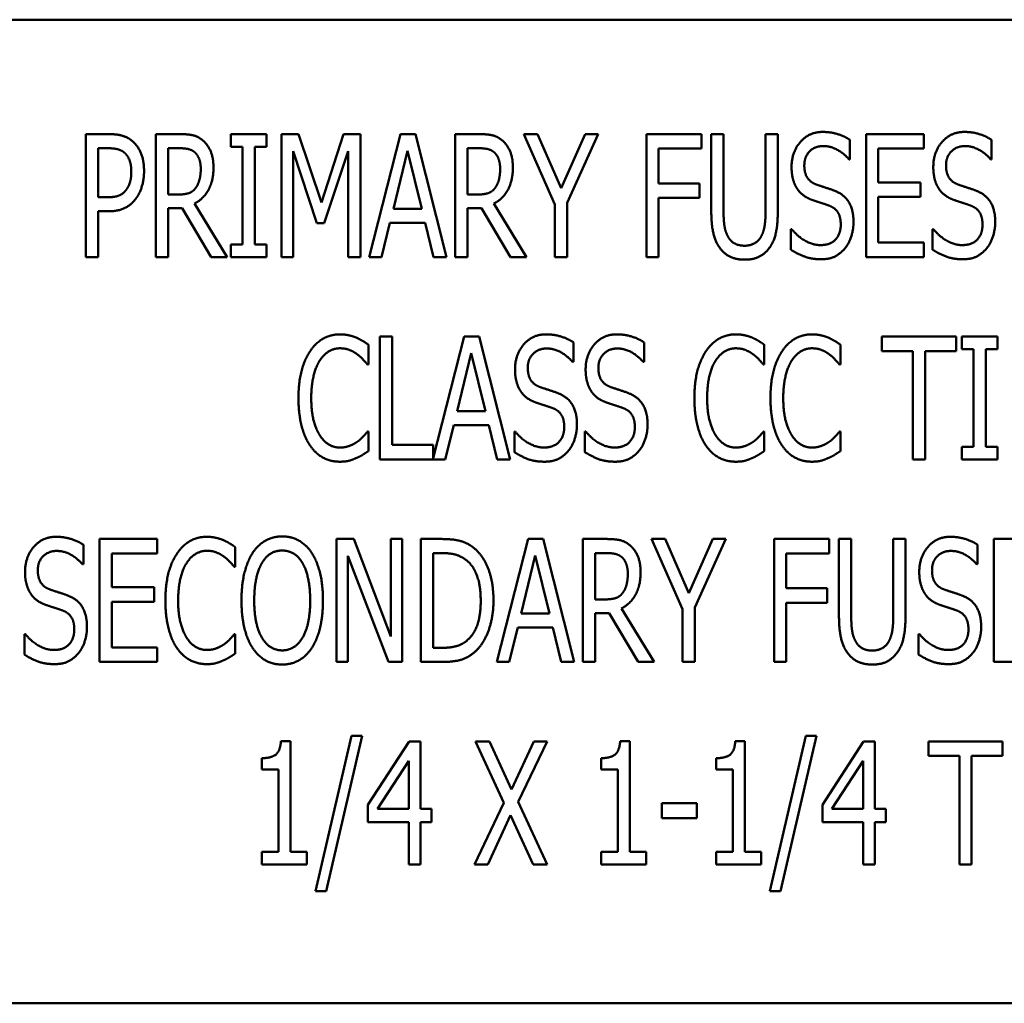
# Model space of a CAD drawing. Units: inches. Extents: x 2.2 to 96.8, y 1.1 to 75.4.
# Drawn here: x 41.7 to 42.3, y 40.2 to 40.9 of the extents above; entities that cross this region are included whole.
import ezdxf

# ---------------------------------------------------------------- set-up
doc = ezdxf.new("R2010")
doc.units = ezdxf.units.IN
doc.header["$LTSCALE"] = 4.5
doc.header["$MEASUREMENT"] = 0
doc.layers.add('Visible (ANSI)', color=7, linetype='Continuous', lineweight=50)

msp = doc.modelspace()

# ---------------------------------------------------------------- linework, layer by layer
at = {"layer": 'Visible (ANSI)'}
for p, q in [((42.90059, 40.87765), (41.61487, 40.87765)), ((41.69842, 40.72251), (41.69842, 40.80287)), ((41.69842, 40.80287), (41.71353, 40.80287)), ((41.74407, 40.72251), (41.74407, 40.80287)), ((41.74407, 40.80287), (41.75963, 40.80287)), ((41.7931, 40.79466), (41.7931, 40.80287)), ((41.7931, 40.80287), (41.81648, 40.80287)), ((41.81648, 40.80287), (41.81648, 40.79466)), ((41.82631, 40.72251), (41.82631, 40.80287)), ((41.82631, 40.80287), (41.83725, 40.80287)), ((41.83725, 40.80287), (41.8523, 40.75813)), ((41.8523, 40.75813), (41.86675, 40.80287)), ((41.86675, 40.80287), (41.87789, 40.80287)), ((41.87789, 40.80287), (41.87789, 40.72251)), ((41.88362, 40.72251), (41.90394, 40.80287)), ((41.90394, 40.80287), (41.91377, 40.80287)), ((41.91377, 40.80287), (41.93409, 40.72251)), ((41.93982, 40.80287), (41.95538, 40.80287)), ((41.93982, 40.72251), (41.93982, 40.80287)), ((41.98468, 40.80287), (41.99361, 40.80287)), ((42.005, 40.75696), (41.98468, 40.80287)), ((41.99361, 40.80287), (42.0091, 40.76744)), ((42.0091, 40.76744), (42.0248, 40.80287)), ((42.03333, 40.80287), (42.01301, 40.75806)), ((42.0248, 40.80287), (42.03333, 40.80287)), ((42.06478, 40.72251), (42.06478, 40.80287)), ((42.06478, 40.80287), (42.10079, 40.80287)), ((42.10079, 40.80287), (42.10079, 40.79336)), ((42.10724, 40.75272), (42.10724, 40.80287)), ((42.10724, 40.80287), (42.11525, 40.80287)), ((42.11525, 40.80287), (42.11525, 40.75272)), ((42.14273, 40.80287), (42.15074, 40.80287)), ((42.14273, 40.75246), (42.14273, 40.80287)), ((42.15074, 40.80287), (42.15074, 40.75272)), ((42.20843, 40.72251), (42.20843, 40.80287)), ((42.20843, 40.80287), (42.24614, 40.80287)), ((42.24614, 40.80287), (42.24614, 40.79336)), ((41.80079, 40.79466), (41.7931, 40.79466)), ((41.80079, 40.73071), (41.80079, 40.79466)), ((41.8088, 40.79466), (41.8088, 40.73071)), ((41.81648, 40.79466), (41.8088, 40.79466)), ((42.19788, 40.79909), (42.19788, 40.78633)), ((42.29055, 40.79909), (42.29055, 40.78633)), ((41.71307, 40.79362), (41.70643, 40.79362)), ((41.70643, 40.79362), (41.70643, 40.76158)), ((41.76002, 40.79362), (41.75208, 40.79362)), ((41.75208, 40.79362), (41.75208, 40.7634)), ((41.8338, 40.79173), (41.8338, 40.72251)), ((41.84937, 40.74465), (41.8338, 40.79173)), ((41.86988, 40.79173), (41.85419, 40.74465)), ((41.86988, 40.72251), (41.86988, 40.79173)), ((41.90862, 40.79199), (41.89938, 40.75409)), ((41.91794, 40.75409), (41.90862, 40.79199)), ((41.94783, 40.79362), (41.94783, 40.7634)), ((41.95577, 40.79362), (41.94783, 40.79362)), ((42.07279, 40.79336), (42.07279, 40.7707)), ((42.10079, 40.79336), (42.07279, 40.79336)), ((42.24614, 40.79336), (42.21644, 40.79336)), ((42.21644, 40.79336), (42.21644, 40.77135)), ((42.19788, 40.78633), (42.1973, 40.78633)), ((42.29055, 40.78633), (42.28996, 40.78633)), ((42.07279, 40.7707), (42.09962, 40.7707)), ((42.09962, 40.7707), (42.09962, 40.76119)), ((42.21644, 40.77135), (42.24412, 40.77135)), ((42.24412, 40.77135), (42.24412, 40.76184)), ((41.75208, 40.7634), (41.75911, 40.7634)), ((41.94783, 40.7634), (41.95486, 40.7634)), ((41.70643, 40.76158), (41.7119, 40.76158)), ((41.76927, 40.75748), (41.79069, 40.72251)), ((41.96502, 40.75748), (41.98644, 40.72251)), ((42.005, 40.72251), (42.005, 40.75696)), ((42.01301, 40.75806), (42.01301, 40.72251)), ((42.07279, 40.76119), (42.07279, 40.72251)), ((42.09962, 40.76119), (42.07279, 40.76119)), ((42.21644, 40.76184), (42.21644, 40.73202)), ((42.24412, 40.76184), (42.21644, 40.76184)), ((41.70643, 40.75246), (41.70643, 40.72251)), ((41.7132, 40.75246), (41.70643, 40.75246)), ((41.75208, 40.75448), (41.75208, 40.72251)), ((41.76119, 40.75448), (41.75208, 40.75448)), ((41.78027, 40.72251), (41.76119, 40.75448)), ((41.89938, 40.75409), (41.91794, 40.75409)), ((41.95694, 40.75448), (41.94783, 40.75448)), ((41.94783, 40.75448), (41.94783, 40.72251)), ((41.97602, 40.72251), (41.95694, 40.75448)), ((41.85419, 40.74465), (41.84937, 40.74465)), ((41.89716, 40.74498), (41.89169, 40.72251)), ((41.92015, 40.74498), (41.89716, 40.74498)), ((41.92562, 40.72251), (41.92015, 40.74498)), ((42.15927, 40.74074), (42.15985, 40.74074)), ((42.15927, 40.72733), (42.15927, 40.74074)), ((42.25193, 40.74074), (42.25252, 40.74074)), ((42.25193, 40.72733), (42.25193, 40.74074)), ((41.7931, 40.72251), (41.7931, 40.73071)), ((41.7931, 40.73071), (41.80079, 40.73071)), ((41.8088, 40.73071), (41.81648, 40.73071)), ((41.81648, 40.73071), (41.81648, 40.72251)), ((42.21644, 40.73202), (42.24614, 40.73202)), ((42.24614, 40.73202), (42.24614, 40.72251)), ((41.70643, 40.72251), (41.69842, 40.72251)), ((41.75208, 40.72251), (41.74407, 40.72251)), ((41.79069, 40.72251), (41.78027, 40.72251)), ((41.81648, 40.72251), (41.7931, 40.72251)), ((41.8338, 40.72251), (41.82631, 40.72251)), ((41.87789, 40.72251), (41.86988, 40.72251)), ((41.89169, 40.72251), (41.88362, 40.72251)), ((41.93409, 40.72251), (41.92562, 40.72251)), ((41.94783, 40.72251), (41.93982, 40.72251)), ((41.98644, 40.72251), (41.97602, 40.72251)), ((42.01301, 40.72251), (42.005, 40.72251)), ((42.07279, 40.72251), (42.06478, 40.72251)), ((42.24614, 40.72251), (42.20843, 40.72251)), ((41.89055, 40.67056), (41.89856, 40.67056)), ((41.89055, 40.5902), (41.89055, 40.67056)), ((41.89856, 40.67056), (41.89856, 40.59971)), ((41.92546, 40.59098), (41.94558, 40.67056)), ((41.94558, 40.67056), (41.95541, 40.67056)), ((41.95541, 40.67056), (41.97573, 40.5902)), ((42.01708, 40.66678), (42.01708, 40.65402)), ((42.06325, 40.66678), (42.06325, 40.65402)), ((42.21882, 40.66105), (42.21882, 40.67056)), ((42.21882, 40.67056), (42.26733, 40.67056)), ((42.26733, 40.67056), (42.26733, 40.66105)), ((42.27105, 40.67056), (42.29442, 40.67056)), ((42.27105, 40.66236), (42.27105, 40.67056)), ((42.29442, 40.67056), (42.29442, 40.66236)), ((41.88307, 40.66522), (41.88307, 40.65233)), ((41.95027, 40.65969), (41.94102, 40.62179)), ((41.95958, 40.62179), (41.95027, 40.65969)), ((42.14191, 40.66522), (42.14191, 40.65233)), ((42.19167, 40.66522), (42.19167, 40.65233)), ((42.23907, 40.66105), (42.21882, 40.66105)), ((42.23907, 40.5902), (42.23907, 40.66105)), ((42.24708, 40.66105), (42.24708, 40.5902)), ((42.26733, 40.66105), (42.24708, 40.66105)), ((42.27873, 40.66236), (42.27105, 40.66236)), ((42.27873, 40.59841), (42.27873, 40.66236)), ((42.29442, 40.66236), (42.28674, 40.66236)), ((42.28674, 40.66236), (42.28674, 40.59841)), ((42.01708, 40.65402), (42.01649, 40.65402)), ((42.06325, 40.65402), (42.06266, 40.65402)), ((41.88307, 40.65233), (41.88241, 40.65233)), ((42.14191, 40.65233), (42.14126, 40.65233)), ((42.19167, 40.65233), (42.19101, 40.65233)), ((41.94102, 40.62179), (41.95958, 40.62179)), ((41.88248, 40.60844), (41.88307, 40.60844)), ((41.88307, 40.60844), (41.88307, 40.59567)), ((41.93881, 40.61267), (41.93334, 40.5902)), ((41.96179, 40.61267), (41.93881, 40.61267)), ((41.96726, 40.5902), (41.96179, 40.61267)), ((41.97847, 40.59502), (41.97847, 40.60844)), ((41.97847, 40.60844), (41.97905, 40.60844)), ((42.02463, 40.60844), (42.02522, 40.60844)), ((42.02463, 40.59502), (42.02463, 40.60844)), ((42.14133, 40.60844), (42.14191, 40.60844)), ((42.14191, 40.60844), (42.14191, 40.59567)), ((42.19108, 40.60844), (42.19167, 40.60844)), ((42.19167, 40.60844), (42.19167, 40.59567)), ((41.89856, 40.59971), (41.92546, 40.59971)), ((41.92546, 40.59971), (41.92546, 40.59098)), ((42.27105, 40.59841), (42.27873, 40.59841)), ((42.27105, 40.5902), (42.27105, 40.59841)), ((42.28674, 40.59841), (42.29442, 40.59841)), ((42.29442, 40.59841), (42.29442, 40.5902)), ((41.93334, 40.5902), (41.89055, 40.5902)), ((41.97573, 40.5902), (41.96726, 40.5902)), ((42.24708, 40.5902), (42.23907, 40.5902)), ((42.29442, 40.5902), (42.27105, 40.5902)), ((41.70728, 40.53825), (41.74498, 40.53825)), ((41.70728, 40.4579), (41.70728, 40.53825)), ((41.74498, 40.53825), (41.74498, 40.52875)), ((41.86213, 40.53825), (41.87353, 40.53825)), ((41.86213, 40.4579), (41.86213, 40.53825)), ((41.87353, 40.53825), (41.89768, 40.47463)), ((41.89768, 40.47463), (41.89768, 40.53825)), ((41.89768, 40.53825), (41.90517, 40.53825)), ((41.90517, 40.53825), (41.90517, 40.4579)), ((41.91742, 40.53825), (41.93109, 40.53825)), ((41.91742, 40.4579), (41.91742, 40.53825)), ((41.9671, 40.4579), (41.98742, 40.53825)), ((41.98742, 40.53825), (41.99725, 40.53825)), ((41.99725, 40.53825), (42.01757, 40.4579)), ((42.0233, 40.53825), (42.03886, 40.53825)), ((42.0233, 40.4579), (42.0233, 40.53825)), ((42.06817, 40.53825), (42.07709, 40.53825)), ((42.08848, 40.49235), (42.06817, 40.53825)), ((42.07709, 40.53825), (42.09259, 40.50283)), ((42.09259, 40.50283), (42.10828, 40.53825)), ((42.11681, 40.53825), (42.09649, 40.49345)), ((42.10828, 40.53825), (42.11681, 40.53825)), ((42.14826, 40.4579), (42.14826, 40.53825)), ((42.14826, 40.53825), (42.18427, 40.53825)), ((42.18427, 40.53825), (42.18427, 40.52875)), ((42.19072, 40.48811), (42.19072, 40.53825)), ((42.19072, 40.53825), (42.19873, 40.53825)), ((42.19873, 40.53825), (42.19873, 40.48811)), ((42.22621, 40.53825), (42.23422, 40.53825)), ((42.22621, 40.48785), (42.22621, 40.53825)), ((42.23422, 40.53825), (42.23422, 40.48811)), ((42.29192, 40.4579), (42.29192, 40.53825)), ((42.29192, 40.53825), (42.32962, 40.53825)), ((41.69673, 40.53448), (41.69673, 40.52171)), ((41.79603, 40.53291), (41.79603, 40.52002)), ((42.28137, 40.53448), (42.28137, 40.52171)), ((41.71529, 40.52875), (41.71529, 40.50674)), ((41.74498, 40.52875), (41.71529, 40.52875)), ((41.86962, 40.52718), (41.86962, 40.4579)), ((41.89619, 40.4579), (41.86962, 40.52718)), ((41.92543, 40.52901), (41.92543, 40.46714)), ((41.93155, 40.52901), (41.92543, 40.52901)), ((41.99211, 40.52738), (41.98286, 40.48948)), ((42.00142, 40.48948), (41.99211, 40.52738)), ((42.03131, 40.52901), (42.03131, 40.49879)), ((42.03925, 40.52901), (42.03131, 40.52901)), ((42.15627, 40.52875), (42.15627, 40.50609)), ((42.18427, 40.52875), (42.15627, 40.52875)), ((41.69673, 40.52171), (41.69614, 40.52171)), ((41.79603, 40.52002), (41.79538, 40.52002)), ((42.28137, 40.52171), (42.28078, 40.52171)), ((41.71529, 40.50674), (41.74296, 40.50674)), ((41.74296, 40.50674), (41.74296, 40.49723)), ((42.15627, 40.50609), (42.1831, 40.50609)), ((42.1831, 40.50609), (42.1831, 40.49658)), ((42.03131, 40.49879), (42.03834, 40.49879)), ((41.74296, 40.49723), (41.71529, 40.49723)), ((41.71529, 40.49723), (41.71529, 40.46741)), ((42.0485, 40.49287), (42.06993, 40.4579)), ((42.08848, 40.4579), (42.08848, 40.49235)), ((42.09649, 40.49345), (42.09649, 40.4579)), ((42.15627, 40.49658), (42.15627, 40.4579)), ((42.1831, 40.49658), (42.15627, 40.49658)), ((41.98286, 40.48948), (42.00142, 40.48948)), ((42.04043, 40.48987), (42.03131, 40.48987)), ((42.03131, 40.48987), (42.03131, 40.4579)), ((42.05951, 40.4579), (42.04043, 40.48987)), ((41.98065, 40.48036), (41.97518, 40.4579)), ((42.00363, 40.48036), (41.98065, 40.48036)), ((42.0091, 40.4579), (42.00363, 40.48036)), ((41.65811, 40.46272), (41.65811, 40.47613)), ((41.65811, 40.47613), (41.6587, 40.47613)), ((41.79545, 40.47613), (41.79603, 40.47613)), ((41.79603, 40.47613), (41.79603, 40.46337)), ((42.24275, 40.47613), (42.24334, 40.47613)), ((42.24275, 40.46272), (42.24275, 40.47613)), ((41.71529, 40.46741), (41.74498, 40.46741)), ((41.74498, 40.46741), (41.74498, 40.4579)), ((41.92543, 40.46714), (41.93155, 40.46714)), ((41.74498, 40.4579), (41.70728, 40.4579)), ((41.86962, 40.4579), (41.86213, 40.4579)), ((41.90517, 40.4579), (41.89619, 40.4579)), ((41.93129, 40.4579), (41.91742, 40.4579)), ((41.97518, 40.4579), (41.9671, 40.4579)), ((42.01757, 40.4579), (42.0091, 40.4579)), ((42.03131, 40.4579), (42.0233, 40.4579)), ((42.06993, 40.4579), (42.05951, 40.4579)), ((42.09649, 40.4579), (42.08848, 40.4579)), ((42.15627, 40.4579), (42.14826, 40.4579)), ((42.32962, 40.4579), (42.29192, 40.4579)), ((41.84852, 40.30814), (41.87203, 40.40953)), ((41.87893, 40.40953), (41.85536, 40.30814)), ((41.87203, 40.40953), (41.87893, 40.40953)), ((42.14559, 40.30814), (42.1691, 40.40953)), ((42.176, 40.40953), (42.15243, 40.30814)), ((42.1691, 40.40953), (42.176, 40.40953)), ((41.82586, 40.40621), (41.83211, 40.40621)), ((41.83211, 40.40621), (41.83211, 40.3338)), ((41.88277, 40.36453), (41.90973, 40.40595)), ((41.90973, 40.40595), (41.91716, 40.40595)), ((41.91716, 40.40595), (41.91716, 40.36186)), ((41.9531, 40.40595), (41.96222, 40.40595)), ((41.97166, 40.36584), (41.9531, 40.40595)), ((41.96222, 40.40595), (41.97661, 40.3745)), ((41.97661, 40.3745), (41.9912, 40.40595)), ((41.99986, 40.40595), (41.98097, 40.36636)), ((41.9912, 40.40595), (41.99986, 40.40595)), ((42.04765, 40.40621), (42.05391, 40.40621)), ((42.05391, 40.40621), (42.05391, 40.3338)), ((42.12293, 40.40621), (42.12918, 40.40621)), ((42.12918, 40.40621), (42.12918, 40.3338)), ((42.17985, 40.36453), (42.20681, 40.40595)), ((42.20681, 40.40595), (42.21423, 40.40595)), ((42.21423, 40.40595), (42.21423, 40.36186)), ((42.2492, 40.39644), (42.2492, 40.40595)), ((42.2492, 40.40595), (42.29771, 40.40595)), ((42.29771, 40.40595), (42.29771, 40.39644)), ((42.26945, 40.39644), (42.2492, 40.39644)), ((42.26945, 40.32559), (42.26945, 40.39644)), ((42.27746, 40.39644), (42.27746, 40.32559)), ((42.29771, 40.39644), (42.27746, 40.39644)), ((41.81342, 40.38765), (41.81342, 40.39501)), ((41.90941, 40.39319), (41.88909, 40.36186)), ((41.90941, 40.36186), (41.90941, 40.39319)), ((42.03522, 40.38765), (42.03522, 40.39501)), ((42.11049, 40.38765), (42.11049, 40.39501)), ((42.20648, 40.39319), (42.18616, 40.36186)), ((42.20648, 40.36186), (42.20648, 40.39319)), ((41.82436, 40.38765), (41.81342, 40.38765)), ((41.82436, 40.3338), (41.82436, 40.38765)), ((42.04616, 40.38765), (42.03522, 40.38765)), ((42.04616, 40.3338), (42.04616, 40.38765)), ((42.12143, 40.38765), (42.11049, 40.38765)), ((42.12143, 40.3338), (42.12143, 40.38765)), ((41.88277, 40.3532), (41.88277, 40.36453)), ((41.95252, 40.32559), (41.97166, 40.36584)), ((41.98097, 40.36636), (41.99986, 40.32559)), ((42.07494, 40.36564), (42.09773, 40.36564)), ((42.07494, 40.35587), (42.07494, 40.36564)), ((42.09773, 40.36564), (42.09773, 40.35587)), ((42.17985, 40.3532), (42.17985, 40.36453)), ((41.88909, 40.36186), (41.90941, 40.36186)), ((41.91716, 40.36186), (41.92432, 40.36186)), ((41.92432, 40.36186), (41.92432, 40.3532)), ((41.97602, 40.3577), (41.96118, 40.32559)), ((41.99074, 40.32559), (41.97602, 40.3577)), ((42.18616, 40.36186), (42.20648, 40.36186)), ((42.21423, 40.36186), (42.22139, 40.36186)), ((42.22139, 40.36186), (42.22139, 40.3532)), ((41.90941, 40.3532), (41.88277, 40.3532)), ((41.90941, 40.32559), (41.90941, 40.3532)), ((41.91716, 40.3532), (41.91716, 40.32559)), ((41.92432, 40.3532), (41.91716, 40.3532)), ((42.09773, 40.35587), (42.07494, 40.35587)), ((42.20648, 40.3532), (42.17985, 40.3532)), ((42.20648, 40.32559), (42.20648, 40.3532)), ((42.22139, 40.3532), (42.21423, 40.3532)), ((42.21423, 40.3532), (42.21423, 40.32559)), ((41.81342, 40.3338), (41.82436, 40.3338)), ((41.81342, 40.32559), (41.81342, 40.3338)), ((41.83211, 40.3338), (41.84279, 40.3338)), ((41.84279, 40.3338), (41.84279, 40.32559)), ((42.03522, 40.32559), (42.03522, 40.3338)), ((42.03522, 40.3338), (42.04616, 40.3338)), ((42.05391, 40.3338), (42.06459, 40.3338)), ((42.06459, 40.3338), (42.06459, 40.32559)), ((42.11049, 40.32559), (42.11049, 40.3338)), ((42.11049, 40.3338), (42.12143, 40.3338)), ((42.12918, 40.3338), (42.13986, 40.3338)), ((42.13986, 40.3338), (42.13986, 40.32559)), ((41.84279, 40.32559), (41.81342, 40.32559)), ((41.91716, 40.32559), (41.90941, 40.32559)), ((41.96118, 40.32559), (41.95252, 40.32559)), ((41.99986, 40.32559), (41.99074, 40.32559)), ((42.06459, 40.32559), (42.03522, 40.32559)), ((42.13986, 40.32559), (42.11049, 40.32559)), ((42.21423, 40.32559), (42.20648, 40.32559)), ((42.27746, 40.32559), (42.26945, 40.32559)), ((41.85536, 40.30814), (41.84852, 40.30814)), ((42.15243, 40.30814), (42.14559, 40.30814)), ((41.61487, 40.23479), (42.90059, 40.23479))]:
    msp.add_line(p, q, dxfattribs=at)
for points in [[(41.71353, 40.80287), (41.71887, 40.80287), (41.72636, 40.80052), (41.72922, 40.79785)], [(41.75963, 40.80287), (41.76478, 40.80287), (41.77181, 40.80137), (41.77493, 40.79863)], [(41.95538, 40.80287), (41.96052, 40.80287), (41.96756, 40.80137), (41.97068, 40.79863)], [(42.15972, 40.78131), (42.15972, 40.79108), (42.17112, 40.8043), (42.17998, 40.8043)], [(42.17998, 40.8043), (42.18506, 40.8043), (42.19404, 40.80163), (42.19788, 40.79909)], [(42.25239, 40.78131), (42.25239, 40.79108), (42.26379, 40.8043), (42.27264, 40.8043)], [(42.27264, 40.8043), (42.27772, 40.8043), (42.28671, 40.80163), (42.29055, 40.79909)], [(41.72922, 40.79785), (41.73261, 40.79479), (41.73638, 40.78535), (41.73638, 40.77864)], [(41.77493, 40.79863), (41.77806, 40.7959), (41.78177, 40.78737), (41.78177, 40.78105)], [(41.97068, 40.79863), (41.97381, 40.7959), (41.97752, 40.78737), (41.97752, 40.78105)], [(42.1805, 40.79505), (42.17496, 40.79505), (42.16806, 40.78808), (42.16806, 40.78242)], [(42.1973, 40.78633), (42.19443, 40.78984), (42.18545, 40.79505), (42.1805, 40.79505)], [(42.27316, 40.79505), (42.26763, 40.79505), (42.26072, 40.78808), (42.26072, 40.78242)], [(42.28996, 40.78633), (42.2871, 40.78984), (42.27811, 40.79505), (42.27316, 40.79505)], [(41.72375, 40.79056), (41.72186, 40.79225), (41.71678, 40.79362), (41.71307, 40.79362)], [(41.72805, 40.77832), (41.72805, 40.78248), (41.7259, 40.78861), (41.72375, 40.79056)], [(41.76966, 40.79088), (41.7679, 40.79238), (41.76341, 40.79362), (41.76002, 40.79362)], [(41.77344, 40.78021), (41.77344, 40.78372), (41.77155, 40.78913), (41.76966, 40.79088)], [(41.96541, 40.79088), (41.96365, 40.79238), (41.95916, 40.79362), (41.95577, 40.79362)], [(41.96919, 40.78021), (41.96919, 40.78372), (41.9673, 40.78913), (41.96541, 40.79088)], [(42.16806, 40.78242), (42.16806, 40.77734), (42.1721, 40.77128), (42.17594, 40.76992)], [(42.26072, 40.78242), (42.26072, 40.77734), (42.26476, 40.77128), (42.2686, 40.76992)], [(41.72466, 40.7664), (41.72642, 40.76881), (41.72805, 40.77447), (41.72805, 40.77832)], [(41.73638, 40.77864), (41.73638, 40.77343), (41.73358, 40.76406), (41.73111, 40.7608)], [(41.78177, 40.78105), (41.78177, 40.77226), (41.77507, 40.76034), (41.76927, 40.75748)], [(41.77005, 40.76757), (41.77174, 40.76979), (41.77344, 40.77604), (41.77344, 40.78021)], [(41.97752, 40.78105), (41.97752, 40.77226), (41.97081, 40.76034), (41.96502, 40.75748)], [(41.9658, 40.76757), (41.96749, 40.76979), (41.96919, 40.77604), (41.96919, 40.78021)], [(42.16363, 40.76679), (42.16181, 40.76946), (42.15972, 40.77662), (42.15972, 40.78131)], [(42.2563, 40.76679), (42.25447, 40.76946), (42.25239, 40.77662), (42.25239, 40.78131)], [(42.17594, 40.76992), (42.17848, 40.769), (42.18584, 40.76666), (42.18825, 40.76568)], [(42.2686, 40.76992), (42.27114, 40.769), (42.2785, 40.76666), (42.28091, 40.76568)], [(41.7119, 40.76158), (41.71672, 40.76158), (41.72271, 40.76366), (41.72466, 40.7664)], [(41.75911, 40.7634), (41.76256, 40.7634), (41.7681, 40.76503), (41.77005, 40.76757)], [(41.95486, 40.7634), (41.95831, 40.7634), (41.96385, 40.76503), (41.9658, 40.76757)], [(42.17359, 40.75969), (42.17047, 40.7608), (42.16552, 40.76412), (42.16363, 40.76679)], [(42.18825, 40.76568), (42.1945, 40.76314), (42.20023, 40.75292), (42.20023, 40.74543)], [(42.26626, 40.75969), (42.26313, 40.7608), (42.25818, 40.76412), (42.2563, 40.76679)], [(42.28091, 40.76568), (42.28716, 40.76314), (42.29289, 40.75292), (42.29289, 40.74543)], [(41.73111, 40.7608), (41.72805, 40.7567), (41.71965, 40.75246), (41.7132, 40.75246)], [(42.18447, 40.75605), (42.18167, 40.75709), (42.17705, 40.75852), (42.17359, 40.75969)], [(42.19189, 40.74374), (42.19189, 40.74856), (42.18831, 40.75455), (42.18447, 40.75605)], [(42.27713, 40.75605), (42.27433, 40.75709), (42.26971, 40.75852), (42.26626, 40.75969)], [(42.28456, 40.74374), (42.28456, 40.74856), (42.28098, 40.75455), (42.27713, 40.75605)], [(42.11297, 40.72824), (42.10984, 40.73241), (42.10724, 40.74413), (42.10724, 40.75272)], [(42.11525, 40.75272), (42.11525, 40.74712), (42.11629, 40.73957), (42.11785, 40.73651)], [(42.14012, 40.73651), (42.14162, 40.73957), (42.14273, 40.74706), (42.14273, 40.75246)], [(42.15074, 40.75272), (42.15074, 40.74432), (42.1482, 40.73234), (42.14501, 40.72824)], [(42.17848, 40.73032), (42.18512, 40.73032), (42.19189, 40.73768), (42.19189, 40.74374)], [(42.20023, 40.74543), (42.20023, 40.74068), (42.19736, 40.73156), (42.19476, 40.72837)], [(42.27114, 40.73032), (42.27779, 40.73032), (42.28456, 40.73768), (42.28456, 40.74374)], [(42.29289, 40.74543), (42.29289, 40.74068), (42.29003, 40.73156), (42.28742, 40.72837)], [(42.15985, 40.74074), (42.16383, 40.73579), (42.17386, 40.73032), (42.17848, 40.73032)], [(42.25252, 40.74074), (42.25649, 40.73579), (42.26652, 40.73032), (42.27114, 40.73032)], [(42.11785, 40.73651), (42.11942, 40.73325), (42.12495, 40.72993), (42.12899, 40.72993)], [(42.12899, 40.72993), (42.1327, 40.72993), (42.13856, 40.73325), (42.14012, 40.73651)], [(42.12899, 40.72082), (42.12365, 40.72082), (42.11577, 40.72453), (42.11297, 40.72824)], [(42.14501, 40.72824), (42.14214, 40.72446), (42.13452, 40.72082), (42.12899, 40.72082)], [(42.17906, 40.72108), (42.17249, 40.72108), (42.16331, 40.72472), (42.15927, 40.72733)], [(42.19476, 40.72837), (42.19183, 40.72485), (42.18454, 40.72108), (42.17906, 40.72108)], [(42.27173, 40.72108), (42.26515, 40.72108), (42.25597, 40.72472), (42.25193, 40.72733)], [(42.28742, 40.72837), (42.28449, 40.72485), (42.2772, 40.72108), (42.27173, 40.72108)], [(41.84491, 40.66092), (41.84849, 40.66633), (41.85832, 40.67199), (41.86444, 40.67199)], [(41.86444, 40.67199), (41.8675, 40.67199), (41.87278, 40.67082), (41.87506, 40.66991)], [(41.87506, 40.66991), (41.87701, 40.66906), (41.88111, 40.66665), (41.88307, 40.66522)], [(41.97892, 40.64901), (41.97892, 40.65877), (41.99032, 40.67199), (41.99917, 40.67199)], [(41.99917, 40.67199), (42.00425, 40.67199), (42.01324, 40.66932), (42.01708, 40.66678)], [(42.02509, 40.64901), (42.02509, 40.65877), (42.03649, 40.67199), (42.04534, 40.67199)], [(42.04534, 40.67199), (42.05042, 40.67199), (42.05941, 40.66932), (42.06325, 40.66678)], [(42.10375, 40.66092), (42.10734, 40.66633), (42.11717, 40.67199), (42.12329, 40.67199)], [(42.12329, 40.67199), (42.12635, 40.67199), (42.13163, 40.67082), (42.1339, 40.66991)], [(42.1339, 40.66991), (42.13586, 40.66906), (42.13996, 40.66665), (42.14191, 40.66522)], [(42.15351, 40.66092), (42.15709, 40.66633), (42.16692, 40.67199), (42.17304, 40.67199)], [(42.17304, 40.67199), (42.1761, 40.67199), (42.18138, 40.67082), (42.18366, 40.66991)], [(42.18366, 40.66991), (42.18561, 40.66906), (42.18971, 40.66665), (42.19167, 40.66522)], [(41.83735, 40.63032), (41.83735, 40.64041), (41.84119, 40.65539), (41.84491, 40.66092)], [(41.86438, 40.66288), (41.86053, 40.66288), (41.85363, 40.65864), (41.85109, 40.65461)], [(41.87564, 40.65903), (41.87336, 40.66073), (41.86796, 40.66288), (41.86438, 40.66288)], [(41.99969, 40.66275), (41.99416, 40.66275), (41.98726, 40.65578), (41.98726, 40.65011)], [(42.01649, 40.65402), (42.01363, 40.65754), (42.00464, 40.66275), (41.99969, 40.66275)], [(42.04586, 40.66275), (42.04033, 40.66275), (42.03343, 40.65578), (42.03343, 40.65011)], [(42.06266, 40.65402), (42.0598, 40.65754), (42.05081, 40.66275), (42.04586, 40.66275)], [(42.0962, 40.63032), (42.0962, 40.64041), (42.10004, 40.65539), (42.10375, 40.66092)], [(42.12323, 40.66288), (42.11938, 40.66288), (42.11248, 40.65864), (42.10994, 40.65461)], [(42.13449, 40.65903), (42.13221, 40.66073), (42.12681, 40.66288), (42.12323, 40.66288)], [(42.14595, 40.63032), (42.14595, 40.64041), (42.14979, 40.65539), (42.15351, 40.66092)], [(42.17298, 40.66288), (42.16913, 40.66288), (42.16223, 40.65864), (42.15969, 40.65461)], [(42.18424, 40.65903), (42.18196, 40.66073), (42.17656, 40.66288), (42.17298, 40.66288)], [(41.85109, 40.65461), (41.84849, 40.6505), (41.84569, 40.63807), (41.84569, 40.63032)], [(41.88241, 40.65233), (41.88137, 40.65363), (41.87805, 40.65728), (41.87564, 40.65903)], [(42.10994, 40.65461), (42.10734, 40.6505), (42.10454, 40.63807), (42.10454, 40.63032)], [(42.14126, 40.65233), (42.14022, 40.65363), (42.1369, 40.65728), (42.13449, 40.65903)], [(42.15969, 40.65461), (42.15709, 40.6505), (42.15429, 40.63807), (42.15429, 40.63032)], [(42.19101, 40.65233), (42.18997, 40.65363), (42.18665, 40.65728), (42.18424, 40.65903)], [(41.98283, 40.63448), (41.981, 40.63715), (41.97892, 40.64432), (41.97892, 40.64901)], [(41.98726, 40.65011), (41.98726, 40.64503), (41.99129, 40.63898), (41.99514, 40.63761)], [(42.029, 40.63448), (42.02717, 40.63715), (42.02509, 40.64432), (42.02509, 40.64901)], [(42.03343, 40.65011), (42.03343, 40.64503), (42.03746, 40.63898), (42.04131, 40.63761)], [(41.99279, 40.62739), (41.98967, 40.62849), (41.98472, 40.63181), (41.98283, 40.63448)], [(41.99514, 40.63761), (41.99768, 40.6367), (42.00503, 40.63435), (42.00744, 40.63338)], [(42.03896, 40.62739), (42.03584, 40.62849), (42.03089, 40.63181), (42.029, 40.63448)], [(42.04131, 40.63761), (42.04384, 40.6367), (42.0512, 40.63435), (42.05361, 40.63338)], [(41.84491, 40.59932), (41.84132, 40.60453), (41.83735, 40.62016), (41.83735, 40.63032)], [(41.84569, 40.63032), (41.84569, 40.62205), (41.84868, 40.61013), (41.85129, 40.60603)], [(42.00367, 40.62374), (42.00087, 40.62478), (41.99624, 40.62621), (41.99279, 40.62739)], [(42.00744, 40.63338), (42.01369, 40.63084), (42.01943, 40.62061), (42.01943, 40.61313)], [(42.04984, 40.62374), (42.04704, 40.62478), (42.04241, 40.62621), (42.03896, 40.62739)], [(42.05361, 40.63338), (42.05986, 40.63084), (42.06559, 40.62061), (42.06559, 40.61313)], [(42.10375, 40.59932), (42.10017, 40.60453), (42.0962, 40.62016), (42.0962, 40.63032)], [(42.10454, 40.63032), (42.10454, 40.62205), (42.10753, 40.61013), (42.11014, 40.60603)], [(42.15351, 40.59932), (42.14992, 40.60453), (42.14595, 40.62016), (42.14595, 40.63032)], [(42.15429, 40.63032), (42.15429, 40.62205), (42.15728, 40.61013), (42.15989, 40.60603)], [(42.01109, 40.61143), (42.01109, 40.61625), (42.00751, 40.62224), (42.00367, 40.62374)], [(42.05726, 40.61143), (42.05726, 40.61625), (42.05368, 40.62224), (42.04984, 40.62374)], [(41.8761, 40.60199), (41.87831, 40.60368), (41.8815, 40.6072), (41.88248, 40.60844)], [(41.97905, 40.60844), (41.98302, 40.60349), (41.99305, 40.59802), (41.99768, 40.59802)], [(41.99768, 40.59802), (42.00432, 40.59802), (42.01109, 40.60538), (42.01109, 40.61143)], [(42.01943, 40.61313), (42.01943, 40.60837), (42.01656, 40.59926), (42.01396, 40.59606)], [(42.02522, 40.60844), (42.02919, 40.60349), (42.03922, 40.59802), (42.04384, 40.59802)], [(42.04384, 40.59802), (42.05049, 40.59802), (42.05726, 40.60538), (42.05726, 40.61143)], [(42.06559, 40.61313), (42.06559, 40.60837), (42.06273, 40.59926), (42.06012, 40.59606)], [(42.13495, 40.60199), (42.13716, 40.60368), (42.14035, 40.6072), (42.14133, 40.60844)], [(42.1847, 40.60199), (42.18691, 40.60368), (42.1901, 40.6072), (42.19108, 40.60844)], [(41.85129, 40.60603), (41.85376, 40.60206), (41.8606, 40.59802), (41.86438, 40.59802)], [(41.86438, 40.59802), (41.86783, 40.59802), (41.87375, 40.6003), (41.8761, 40.60199)], [(42.11014, 40.60603), (42.11261, 40.60206), (42.11945, 40.59802), (42.12323, 40.59802)], [(42.12323, 40.59802), (42.12668, 40.59802), (42.1326, 40.6003), (42.13495, 40.60199)], [(42.15989, 40.60603), (42.16236, 40.60206), (42.1692, 40.59802), (42.17298, 40.59802)], [(42.17298, 40.59802), (42.17643, 40.59802), (42.18235, 40.6003), (42.1847, 40.60199)], [(41.86431, 40.58877), (41.85845, 40.58877), (41.84849, 40.59405), (41.84491, 40.59932)], [(41.88307, 40.59567), (41.88111, 40.59444), (41.8776, 40.59216), (41.87506, 40.59112)], [(41.99826, 40.58877), (41.99168, 40.58877), (41.9825, 40.59242), (41.97847, 40.59502)], [(42.01396, 40.59606), (42.01102, 40.59255), (42.00373, 40.58877), (41.99826, 40.58877)], [(42.04443, 40.58877), (42.03785, 40.58877), (42.02867, 40.59242), (42.02463, 40.59502)], [(42.06012, 40.59606), (42.05719, 40.59255), (42.0499, 40.58877), (42.04443, 40.58877)], [(42.12316, 40.58877), (42.1173, 40.58877), (42.10734, 40.59405), (42.10375, 40.59932)], [(42.14191, 40.59567), (42.13996, 40.59444), (42.13644, 40.59216), (42.1339, 40.59112)], [(42.17291, 40.58877), (42.16705, 40.58877), (42.15709, 40.59405), (42.15351, 40.59932)], [(42.19167, 40.59567), (42.18971, 40.59444), (42.1862, 40.59216), (42.18366, 40.59112)], [(41.87506, 40.59112), (41.87245, 40.58994), (41.86796, 40.58877), (41.86431, 40.58877)], [(42.1339, 40.59112), (42.1313, 40.58994), (42.12681, 40.58877), (42.12316, 40.58877)], [(42.18366, 40.59112), (42.18105, 40.58994), (42.17656, 40.58877), (42.17291, 40.58877)], [(41.65857, 40.5167), (41.65857, 40.52647), (41.66996, 40.53969), (41.67882, 40.53969)], [(41.67882, 40.53969), (41.6839, 40.53969), (41.69288, 40.53702), (41.69673, 40.53448)], [(41.75787, 40.52862), (41.76146, 40.53402), (41.77129, 40.53969), (41.77741, 40.53969)], [(41.77741, 40.53969), (41.78047, 40.53969), (41.78574, 40.53852), (41.78802, 40.5376)], [(41.78802, 40.5376), (41.78998, 40.53676), (41.79408, 40.53435), (41.79603, 40.53291)], [(41.8073, 40.52907), (41.81082, 40.53441), (41.82065, 40.53995), (41.8267, 40.53995)], [(41.8267, 40.53995), (41.83283, 40.53995), (41.84272, 40.53422), (41.84611, 40.52907)], [(41.93109, 40.53825), (41.93956, 40.53825), (41.94926, 40.53487), (41.95265, 40.53187)], [(42.03886, 40.53825), (42.04401, 40.53825), (42.05104, 40.53676), (42.05417, 40.53402)], [(42.24321, 40.5167), (42.24321, 40.52647), (42.2546, 40.53969), (42.26346, 40.53969)], [(42.26346, 40.53969), (42.26854, 40.53969), (42.27753, 40.53702), (42.28137, 40.53448)], [(41.8267, 40.5307), (41.82234, 40.5307), (41.81583, 40.52666), (41.81336, 40.52237)], [(41.84005, 40.52237), (41.83771, 40.52653), (41.83094, 40.5307), (41.8267, 40.5307)], [(41.95265, 40.53187), (41.95844, 40.52673), (41.96482, 40.50973), (41.96482, 40.49801)], [(42.05417, 40.53402), (42.05729, 40.53129), (42.061, 40.52276), (42.061, 40.51644)], [(41.67934, 40.53044), (41.6738, 40.53044), (41.6669, 40.52347), (41.6669, 40.51781)], [(41.69614, 40.52171), (41.69328, 40.52523), (41.68429, 40.53044), (41.67934, 40.53044)], [(41.75032, 40.49801), (41.75032, 40.5081), (41.75416, 40.52308), (41.75787, 40.52862)], [(41.77734, 40.53057), (41.7735, 40.53057), (41.7666, 40.52634), (41.76406, 40.5223)], [(41.78861, 40.52673), (41.78633, 40.52842), (41.78093, 40.53057), (41.77734, 40.53057)], [(41.79538, 40.52002), (41.79434, 40.52132), (41.79102, 40.52497), (41.78861, 40.52673)], [(41.80007, 40.49808), (41.80007, 40.50817), (41.80385, 40.52354), (41.8073, 40.52907)], [(41.84611, 40.52907), (41.84956, 40.52373), (41.85334, 40.5081), (41.85334, 40.49808)], [(41.94737, 40.52419), (41.94418, 40.52673), (41.93695, 40.52901), (41.93155, 40.52901)], [(41.95649, 40.49814), (41.95649, 40.50739), (41.95186, 40.52048), (41.94737, 40.52419)], [(42.04889, 40.52627), (42.04713, 40.52777), (42.04264, 40.52901), (42.03925, 40.52901)], [(42.05267, 40.51559), (42.05267, 40.51911), (42.05078, 40.52451), (42.04889, 40.52627)], [(42.26398, 40.53044), (42.25845, 40.53044), (42.25154, 40.52347), (42.25154, 40.51781)], [(42.28078, 40.52171), (42.27792, 40.52523), (42.26893, 40.53044), (42.26398, 40.53044)], [(41.6669, 40.51781), (41.6669, 40.51273), (41.67094, 40.50667), (41.67478, 40.5053)], [(41.76406, 40.5223), (41.76146, 40.5182), (41.75866, 40.50576), (41.75866, 40.49801)], [(41.81336, 40.52237), (41.81095, 40.51826), (41.80841, 40.50589), (41.80841, 40.49808)], [(41.845, 40.49808), (41.845, 40.50602), (41.8424, 40.51833), (41.84005, 40.52237)], [(42.25154, 40.51781), (42.25154, 40.51273), (42.25558, 40.50667), (42.25942, 40.5053)], [(41.66247, 40.50218), (41.66065, 40.50485), (41.65857, 40.51201), (41.65857, 40.5167)], [(42.061, 40.51644), (42.061, 40.50765), (42.0543, 40.49573), (42.0485, 40.49287)], [(42.04928, 40.50296), (42.05098, 40.50517), (42.05267, 40.51143), (42.05267, 40.51559)], [(42.24711, 40.50218), (42.24529, 40.50485), (42.24321, 40.51201), (42.24321, 40.5167)], [(41.67478, 40.5053), (41.67732, 40.50439), (41.68468, 40.50205), (41.68709, 40.50107)], [(42.25942, 40.5053), (42.26196, 40.50439), (42.26932, 40.50205), (42.27173, 40.50107)], [(41.67244, 40.49508), (41.66931, 40.49619), (41.66436, 40.49951), (41.66247, 40.50218)], [(41.68709, 40.50107), (41.69334, 40.49853), (41.69907, 40.48831), (41.69907, 40.48082)], [(42.03834, 40.49879), (42.04179, 40.49879), (42.04733, 40.50042), (42.04928, 40.50296)], [(42.25708, 40.49508), (42.25395, 40.49619), (42.249, 40.49951), (42.24711, 40.50218)], [(42.27173, 40.50107), (42.27798, 40.49853), (42.28371, 40.48831), (42.28371, 40.48082)], [(41.68331, 40.49143), (41.68051, 40.49248), (41.67589, 40.49391), (41.67244, 40.49508)], [(41.75787, 40.46701), (41.75429, 40.47222), (41.75032, 40.48785), (41.75032, 40.49801)], [(41.75866, 40.49801), (41.75866, 40.48974), (41.76165, 40.47782), (41.76426, 40.47372)], [(41.8073, 40.46714), (41.80378, 40.47248), (41.80007, 40.48818), (41.80007, 40.49808)], [(41.80841, 40.49808), (41.80841, 40.48225), (41.81837, 40.46545), (41.8267, 40.46545)], [(41.8267, 40.46545), (41.83511, 40.46545), (41.845, 40.48225), (41.845, 40.49808)], [(41.85334, 40.49808), (41.85334, 40.48831), (41.84963, 40.47248), (41.84611, 40.46714)], [(41.94815, 40.47248), (41.95232, 40.47626), (41.95649, 40.48876), (41.95649, 40.49814)], [(41.96482, 40.49801), (41.96482, 40.48701), (41.95818, 40.46929), (41.95252, 40.46434)], [(42.26795, 40.49143), (42.26515, 40.49248), (42.26053, 40.49391), (42.25708, 40.49508)], [(41.69074, 40.47913), (41.69074, 40.48395), (41.68715, 40.48994), (41.68331, 40.49143)], [(42.19645, 40.46363), (42.19333, 40.4678), (42.19072, 40.47952), (42.19072, 40.48811)], [(42.19873, 40.48811), (42.19873, 40.48251), (42.19977, 40.47496), (42.20134, 40.4719)], [(42.22361, 40.4719), (42.2251, 40.47496), (42.22621, 40.48245), (42.22621, 40.48785)], [(42.23422, 40.48811), (42.23422, 40.47971), (42.23168, 40.46773), (42.22849, 40.46363)], [(42.27538, 40.47913), (42.27538, 40.48395), (42.27179, 40.48994), (42.26795, 40.49143)], [(41.67732, 40.46571), (41.68396, 40.46571), (41.69074, 40.47307), (41.69074, 40.47913)], [(41.69907, 40.48082), (41.69907, 40.47607), (41.69621, 40.46695), (41.6936, 40.46376)], [(42.26196, 40.46571), (42.2686, 40.46571), (42.27538, 40.47307), (42.27538, 40.47913)], [(42.28371, 40.48082), (42.28371, 40.47607), (42.28085, 40.46695), (42.27824, 40.46376)], [(41.6587, 40.47613), (41.66267, 40.47118), (41.6727, 40.46571), (41.67732, 40.46571)], [(41.76426, 40.47372), (41.76673, 40.46975), (41.77357, 40.46571), (41.77734, 40.46571)], [(41.78907, 40.46968), (41.79128, 40.47138), (41.79447, 40.47489), (41.79545, 40.47613)], [(42.24334, 40.47613), (42.24731, 40.47118), (42.25734, 40.46571), (42.26196, 40.46571)], [(41.77728, 40.45646), (41.77142, 40.45646), (41.76146, 40.46174), (41.75787, 40.46701)], [(41.77734, 40.46571), (41.7808, 40.46571), (41.78672, 40.46799), (41.78907, 40.46968)], [(41.8267, 40.4562), (41.82058, 40.4562), (41.81082, 40.46174), (41.8073, 40.46714)], [(41.84611, 40.46714), (41.8424, 40.46154), (41.83257, 40.4562), (41.8267, 40.4562)], [(41.93155, 40.46714), (41.93682, 40.46714), (41.94483, 40.46942), (41.94815, 40.47248)], [(42.20134, 40.4719), (42.2029, 40.46864), (42.20843, 40.46532), (42.21247, 40.46532)], [(42.21247, 40.46532), (42.21618, 40.46532), (42.22204, 40.46864), (42.22361, 40.4719)], [(41.67791, 40.45646), (41.67133, 40.45646), (41.66215, 40.46011), (41.65811, 40.46272)], [(41.6936, 40.46376), (41.69067, 40.46024), (41.68338, 40.45646), (41.67791, 40.45646)], [(41.79603, 40.46337), (41.79408, 40.46213), (41.79056, 40.45985), (41.78802, 40.45881)], [(41.95252, 40.46434), (41.94796, 40.4605), (41.93858, 40.4579), (41.93129, 40.4579)], [(42.21247, 40.4562), (42.20713, 40.4562), (42.19925, 40.45992), (42.19645, 40.46363)], [(42.22849, 40.46363), (42.22563, 40.45985), (42.21801, 40.4562), (42.21247, 40.4562)], [(42.26255, 40.45646), (42.25597, 40.45646), (42.24679, 40.46011), (42.24275, 40.46272)], [(42.27824, 40.46376), (42.27531, 40.46024), (42.26802, 40.45646), (42.26255, 40.45646)], [(41.78802, 40.45881), (41.78542, 40.45764), (41.78093, 40.45646), (41.77728, 40.45646)], [(41.81342, 40.39501), (41.81961, 40.39501), (41.82547, 40.3997), (41.82586, 40.40621)], [(42.03522, 40.39501), (42.0414, 40.39501), (42.04726, 40.3997), (42.04765, 40.40621)], [(42.11049, 40.39501), (42.11668, 40.39501), (42.12254, 40.3997), (42.12293, 40.40621)]]:
    msp.add_open_spline(points, degree=2, dxfattribs=at)

doc.saveas('drawing.dxf')
